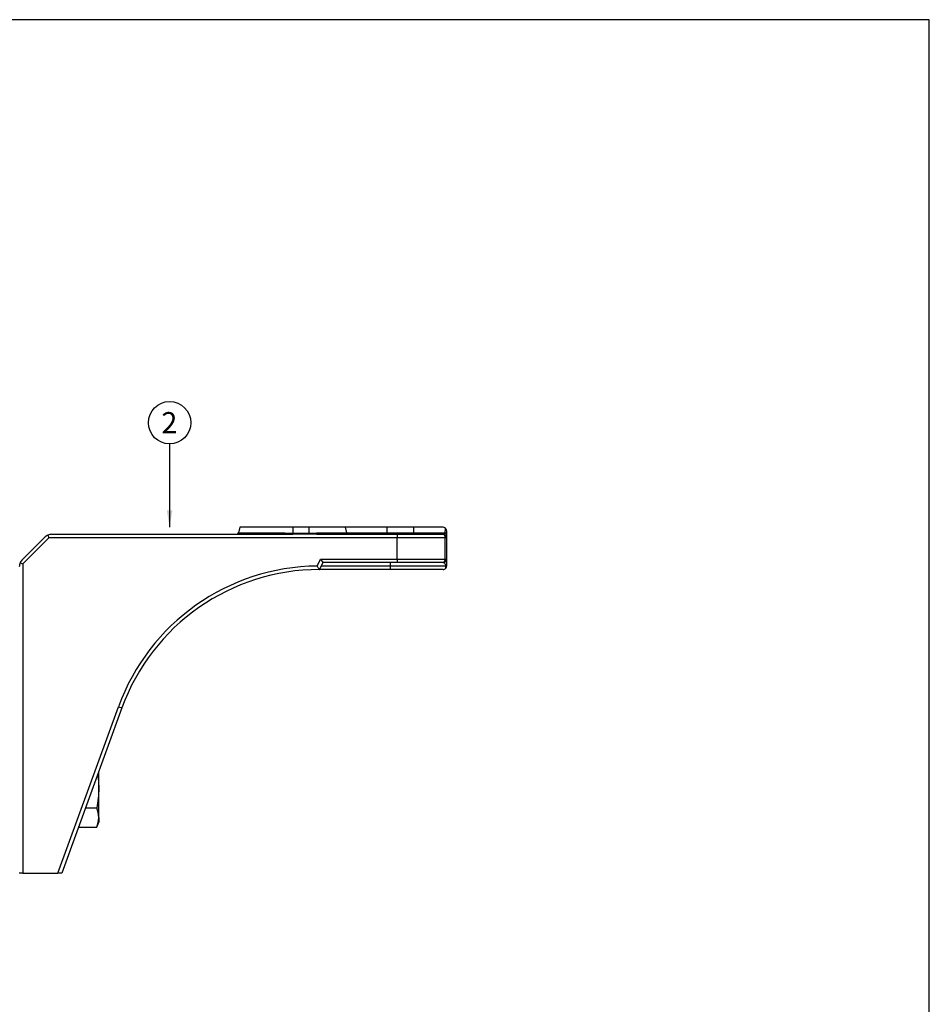
# Model space of a CAD drawing. Units: millimetres. Extents: x 0 to 589, y 0 to 415.
# Drawn here: x 460 to 589, y 276 to 415 of the extents above; entities that cross this region are included whole.
import ezdxf
from ezdxf.enums import TextEntityAlignment as Align

# ---------------------------------------------------------------- set-up
doc = ezdxf.new("R2010")
doc.units = ezdxf.units.MM
for name, color, linetype in [('17210004.1', 7, 'Continuous'), ('DIN-933_M12X1.25', 7, 'Continuous'), ('Predeterminado', 7, 'Continuous')]:
    doc.layers.add(name, color=color, linetype=linetype)
doc.styles.add('SEACAD_Arial', font='arial.ttf')

# ---------------------------------------------------------------- blocks, each defined once
blk = doc.blocks.new('SEANNOT_GROUP9')
at = {"layer": 'Predeterminado', "linetype": 'Continuous'}
blk.add_hatch(color=7, dxfattribs=at).paths.add_polyline_path([(481.15, 345.81), (481.55, 343.41), (481.95, 345.81)])
at = {"layer": 'Predeterminado', "color": 7, "linetype": 'Continuous'}
blk.add_lwpolyline([(481.55, 355.21), (481.55, 343.41)], dxfattribs=at)
blk.add_circle((481.55, 358.21), 3, dxfattribs=at)
at = {"layer": 'Predeterminado', "color": 7, "linetype": 'Continuous', "style": 'SEACAD_Arial'}
blk.add_text('2', height=3, dxfattribs=at).set_placement((480.38, 359.71), align=Align.TOP_LEFT)
blk = doc.blocks.new('SE4')
at = {"layer": '17210004.1', "color": 7, "linetype": 'Continuous'}
for p, q in [((491.52, 343.41), (491.3, 342.6)), ((499.02, 343.41), (491.52, 343.41)), ((501.27, 343.41), (499.02, 343.41)), ((499.02, 343.41), (499.02, 342.59)), ((506.42, 343.41), (501.27, 343.41)), ((501.27, 343.41), (501.27, 342.59)), ((512.32, 343.41), (506.42, 343.41)), ((506.42, 343.41), (506.58, 342.6)), ((512.32, 343.41), (512.31, 342.6)), ((516.09, 343.41), (512.32, 343.41)), ((516.09, 343.41), (516.1, 342.6)), ((520.27, 343.41), (516.09, 343.41)), ((520.59, 342.6), (520.6, 343.28)), ((460.71, 338.85), (463.83, 341.97)), ((464.47, 341.91), (460.77, 338.21)), ((464.31, 342.3), (464.47, 341.91)), ((513.77, 341.91), (464.47, 341.91)), ((464.89, 342.41), (497.86, 342.41)), ((491.3, 342.6), (497.89, 342.6)), ((497.89, 342.6), (499.02, 342.59)), ((499.02, 342.59), (501.27, 342.59)), ((499.02, 342.59), (499.02, 342.41)), ((501.27, 342.41), (499.02, 342.41)), ((501.27, 342.59), (502.36, 342.6)), ((501.27, 342.59), (501.27, 342.41)), ((502.36, 342.6), (506.58, 342.6)), ((502.4, 342.41), (513.77, 342.41)), ((506.58, 342.6), (512.31, 342.6)), ((512.31, 342.6), (516.1, 342.6)), ((513.77, 342.41), (520.27, 342.41)), ((513.77, 342.41), (513.77, 341.91)), ((513.77, 338.91), (513.77, 341.91)), ((520.58, 341.91), (513.77, 341.91)), ((516.1, 342.6), (520.59, 342.6)), ((520.58, 338.91), (520.58, 341.91)), ((520.77, 341.91), (520.58, 341.91)), ((520.77, 342.91), (520.77, 342.47)), ((520.77, 342.47), (520.77, 341.91)), ((520.77, 341.91), (520.77, 338.91)), ((502.45, 337.91), (502.91, 338.91)), ((502.91, 338.91), (513.77, 338.91)), ((502.91, 338.91), (503.23, 338.41)), ((513.77, 338.91), (520.58, 338.91)), ((513.77, 338.91), (513.77, 338.41)), ((520.58, 338.91), (520.77, 338.91)), ((520.77, 338.91), (520.77, 337.91)), ((460.38, 338.37), (460.77, 338.21)), ((460.77, 338.21), (460.77, 294.41)), ((503.23, 338.41), (502.77, 337.41)), ((512.77, 337.41), (502.77, 337.41)), ((512.77, 337.91), (503, 337.91)), ((513.77, 338.41), (503.23, 338.41)), ((512.77, 338.41), (512.77, 337.91)), ((512.77, 337.91), (512.77, 337.41)), ((520.65, 337.91), (512.77, 337.91)), ((520.27, 337.41), (512.77, 337.41)), ((520.27, 338.41), (513.77, 338.41)), ((520.65, 337.6), (520.65, 337.91)), ((520.65, 337.91), (520.77, 337.91)), ((465.73, 294.41), (474.32, 317.99)), ((474.32, 317.99), (474.79, 317.82)), ((474.79, 317.82), (466.27, 294.41)), ((460.77, 294.41), (460.27, 294.41)), ((460.77, 294.41), (465.73, 294.41)), ((466.27, 294.41), (465.73, 294.41))]:
    blk.add_line(p, q, dxfattribs=at)
for centre, radius, start, end in [((520.27, 342.91), 0.5, 48.0001, 90), ((520.27, 342.91), 0.5, 0, 48.0001), ((464.89, 340.91), 1.5, 112.5, 135), ((464.89, 340.91), 1.5, 90, 112.5), ((491.06, 342.66), 0.25, 270, 345), ((511.05, 342.56), 1.26, 353.3943, 1.8021), ((517.43, 342.56), 1.34, 178.3221, 186.2638), ((520.27, 341.91), 0.5, 0, 90), ((520.28, 342.76), 0.351, 277.6989, 331.8666), ((461.77, 337.79), 1.5, 135, 157.5), ((520.27, 338.91), 0.5, 270, 0), ((461.77, 337.79), 1.5, 157.5, 180), ((502.77, 307.64), 30.28, 90.6043, 160), ((502.77, 307.64), 29.78, 90, 160), ((520.27, 337.91), 0.5, 270, 320.9231), ((520.27, 337.91), 0.5, 320.9231, 0)]:
    blk.add_arc(centre, radius, start, end, dxfattribs=at)
for centre, major_axis, ratio, start_param, end_param in [((497.86, 342.66), (0, 0.25), 0.145564, 3.141593, 4.45059), ((502.4, 342.66), (0, 0.25), 0.149099, 1.832596, 3.141593), ((506.75, 342.66), (0, 0.25), 0.723493, 1.832596, 3.141593), ((520.27, 341.91), (0, -0.5), 0.625, 1.570796, 3.141593), ((520.27, 342.47), (0.5, 0), 0.34104, 0, 0.86164), ((520.27, 338.91), (0, -0.5), 0.625, 0, 1.570796)]:
    blk.add_ellipse(centre, major_axis=major_axis, ratio=ratio, start_param=start_param, end_param=end_param, dxfattribs=at)
for points in [[(497.86, 342.41), (498.24, 342.41), (498.63, 342.41), (499.02, 342.41)], [(499.02, 342.41), (498.63, 342.41), (498.24, 342.41), (497.86, 342.41)], [(502.4, 342.41), (502.02, 342.41), (501.64, 342.41), (501.27, 342.41)]]:
    blk.add_open_spline(points, degree=3, dxfattribs=at)
for points, knots in [([(502.45, 337.91), (502.52, 337.79), (502.6, 337.67), (502.69, 337.53), (502.72, 337.49), (502.75, 337.44), (502.75, 337.43), (502.76, 337.42), (502.77, 337.41), (502.77, 337.41)], [0, 0, 0, 0, 0.5, 0.5, 0.75, 0.75, 0.875, 0.875, 1, 1, 1, 1]), ([(520.65, 337.91), (520.65, 337.97), (520.65, 338.03), (520.62, 338.12), (520.61, 338.15), (520.56, 338.24), (520.52, 338.28), (520.45, 338.35), (520.42, 338.37), (520.34, 338.4), (520.3, 338.41), (520.27, 338.41)], [0, 0, 0, 0, 0.125, 0.125, 0.25, 0.25, 0.5, 0.5, 0.75, 0.75, 1, 1, 1, 1])]:
    blk.add_open_spline(points, degree=3, knots=knots, dxfattribs=at)
at = {"layer": 'DIN-933_M12X1.25', "color": 7, "linetype": 'Continuous'}
for p, q in [((471.52, 306.41), (471.52, 308.84)), ((471.52, 302.3), (471.52, 306.41)), ((469.64, 303.67), (471.25, 303.67)), ((471.25, 300.93), (471.52, 301.66)), ((471.52, 302.3), (471.52, 301.66)), ((468.64, 300.93), (471.25, 300.93))]:
    blk.add_line(p, q, dxfattribs=at)
for centre, start, end in [((467.55, 302.24), 0.8952, 21.1788), ((467.55, 302.36), 338.8212, 359.1048)]:
    blk.add_arc(centre, 3.97, start, end, dxfattribs=at)
for points, knots in [([(471.37, 308.42), (471.4, 308.21), (471.42, 308), (471.49, 307.33), (471.52, 306.87), (471.52, 306.41)], [0.2696229, 0.2696229, 0.2696229, 0.2696229, 0.5, 0.5, 1, 1, 1, 1]), ([(471.52, 306.41), (471.52, 305.96), (471.49, 305.5), (471.4, 304.58), (471.33, 304.13), (471.25, 303.67)], [0, 0, 0, 0, 0.5, 0.5, 1, 1, 1, 1])]:
    blk.add_open_spline(points, degree=3, knots=knots, dxfattribs=at)

msp = doc.modelspace()

# ---------------------------------------------------------------- linework, layer by layer
at = {"layer": 'Predeterminado', "color": 7, "linetype": 'Continuous'}
for p, q in [((589.1285, 415.2669), (5.1285, 415.2669)), ((589.1285, 5.2669), (589.1285, 415.2669))]:
    msp.add_line(p, q, dxfattribs=at)

# ---------------------------------------------------------------- block references
at = {"layer": 'Predeterminado'}
for name in ['SE4', 'SEANNOT_GROUP9']:
    msp.add_blockref(name, (0, 0), dxfattribs=at)

doc.saveas('drawing.dxf')
